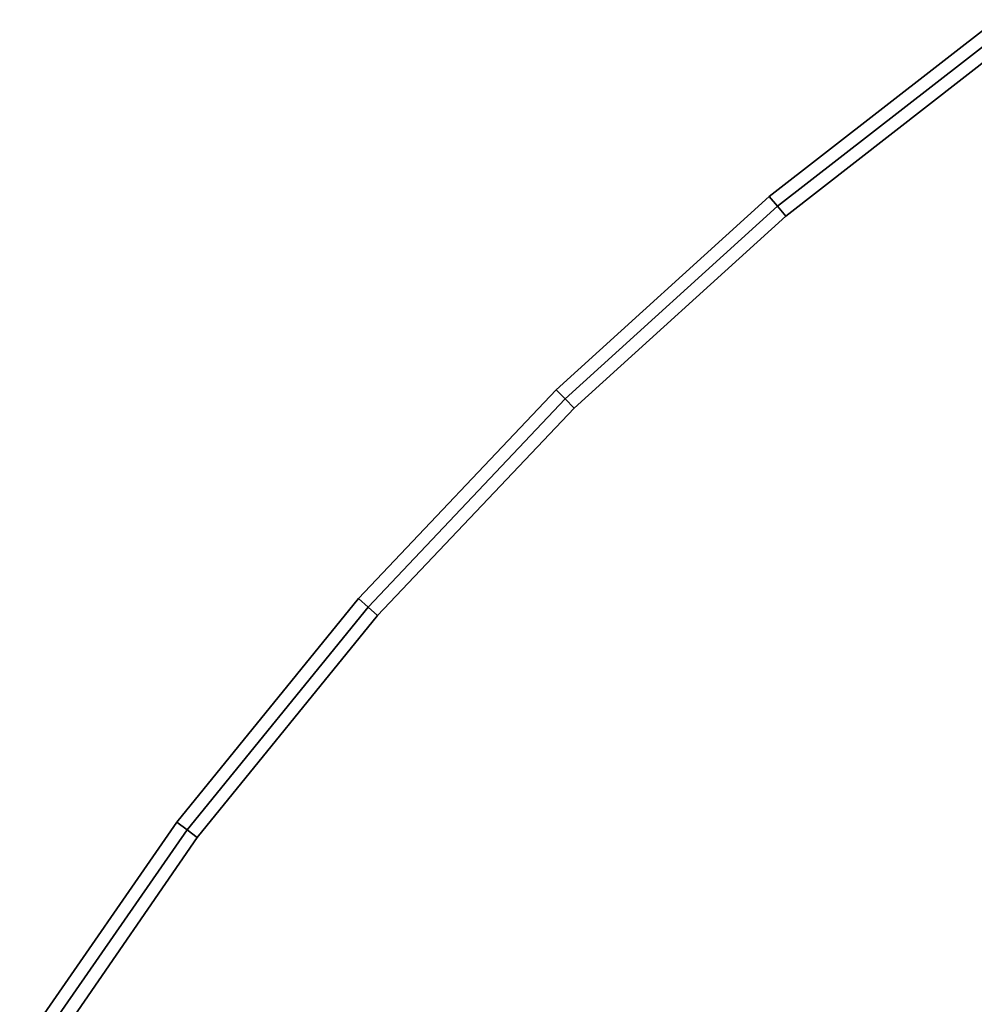
# Model space of a CAD drawing. Units: centimetres. Extents: x -30 to 30, y -30.8 to 30.8.
# Drawn here: x -25 to -17.6, y 17.5 to 25.2 of the extents above; entities that cross this region are included whole.
import ezdxf

# ---------------------------------------------------------------- set-up
doc = ezdxf.new("R2010")
doc.units = ezdxf.units.CM
doc.layers.get('0').update_dxf_attribs({"true_color": 0x1c59b1})

# ---------------------------------------------------------------- blocks, each defined once
blk = doc.blocks.new('866d8cea-bd99-4039-83ab-77bbf9d7add8')
at = {"color": 0}
for points, invisible_edges in [([(-17.3871, 25.1699, 33.5), (-19.1685, 23.7845, 33.5), (-19.1685, 23.7845, 38.2)], 12), ([(-19.1685, 23.7845, 38.2), (-17.3871, 25.1699, 38.2), (-17.3871, 25.1699, 33.5)], 12), ([(-17.3287, 25.0886, 38.3), (-17.3871, 25.1699, 38.2), (-19.1685, 23.7845, 38.2)], 12), ([(-19.1041, 23.7079, 33.4), (-19.1685, 23.7845, 33.5), (-17.3871, 25.1699, 33.5)], 12), ([(-17.3871, 25.1699, 33.5), (-17.3287, 25.0886, 33.4), (-19.1041, 23.7079, 33.4)], 12), ([(-19.1685, 23.7845, 38.2), (-19.1041, 23.7079, 38.3), (-17.3287, 25.0886, 38.3)], 12), ([(-19.1041, 23.7079, 33.4), (-17.3287, 25.0886, 33.4), (-17.2703, 25.0074, 33.4)], 12), ([(-17.3287, 25.0886, 38.3), (-19.1041, 23.7079, 38.3), (-19.0397, 23.6313, 38.3)], 12), ([(-19.0397, 23.6313, 38.3), (-17.2703, 25.0074, 38.3), (-17.3287, 25.0886, 38.3)], 12), ([(-17.2703, 25.0074, 33.4), (-19.0397, 23.6313, 33.4), (-19.1041, 23.7079, 33.4)], 12), ([(-0.4101, -27.5481, 33.4), (-19.0397, 23.6313, 33.4), (-17.2703, 25.0074, 33.4)], 13), ([(-17.2703, 25.0074, 38.3), (-19.0397, 23.6313, 38.3), (-0.4101, -27.5481, 38.3)], 14), ([(-20.8379, 22.2701, 38.2), (-19.1685, 23.7845, 38.2), (-19.1685, 23.7845, 33.5)], 12), ([(-19.1685, 23.7845, 33.5), (-20.8379, 22.2701, 33.5), (-20.8379, 22.2701, 38.2)], 12), ([(-19.1041, 23.7079, 38.3), (-19.1685, 23.7845, 38.2), (-20.8379, 22.2701, 38.2)], 12), ([(-20.7679, 22.1986, 33.4), (-20.8379, 22.2701, 33.5), (-19.1685, 23.7845, 33.5)], 12), ([(-19.1685, 23.7845, 33.5), (-19.1041, 23.7079, 33.4), (-20.7679, 22.1986, 33.4)], 12), ([(-20.8379, 22.2701, 38.2), (-20.7679, 22.1986, 38.3), (-19.1041, 23.7079, 38.3)], 12), ([(-20.7679, 22.1986, 33.4), (-19.1041, 23.7079, 33.4), (-19.0397, 23.6313, 33.4)], 12), ([(-19.1041, 23.7079, 38.3), (-20.7679, 22.1986, 38.3), (-20.6979, 22.127, 38.3)], 12), ([(-20.6979, 22.127, 38.3), (-19.0397, 23.6313, 38.3), (-19.1041, 23.7079, 38.3)], 12), ([(-19.0397, 23.6313, 33.4), (-20.6979, 22.127, 33.4), (-20.7679, 22.1986, 33.4)], 12), ([(-0.4101, -27.5481, 33.4), (-20.6979, 22.127, 33.4), (-19.0397, 23.6313, 33.4)], 13), ([(-19.0397, 23.6313, 38.3), (-20.6979, 22.127, 38.3), (-0.4101, -27.5481, 38.3)], 14), ([(-20.8379, 22.2701, 33.5), (-22.3878, 20.6339, 33.5), (-22.3878, 20.6339, 38.2)], 12), ([(-22.3878, 20.6339, 38.2), (-20.8379, 22.2701, 38.2), (-20.8379, 22.2701, 33.5)], 12), ([(-22.3126, 20.5679, 33.4), (-22.3878, 20.6339, 33.5), (-20.8379, 22.2701, 33.5)], 12), ([(-20.7679, 22.1986, 38.3), (-20.8379, 22.2701, 38.2), (-22.3878, 20.6339, 38.2)], 12), ([(-20.8379, 22.2701, 33.5), (-20.7679, 22.1986, 33.4), (-22.3126, 20.5679, 33.4)], 12), ([(-22.3878, 20.6339, 38.2), (-22.3126, 20.5679, 38.3), (-20.7679, 22.1986, 38.3)], 12), ([(-22.3126, 20.5679, 33.4), (-20.7679, 22.1986, 33.4), (-20.6979, 22.127, 33.4)], 12), ([(-20.7679, 22.1986, 38.3), (-22.3126, 20.5679, 38.3), (-22.2374, 20.5019, 38.3)], 12), ([(-22.2374, 20.5019, 38.3), (-20.6979, 22.127, 38.3), (-20.7679, 22.1986, 38.3)], 12), ([(-24.2354, 15.6184, 33.4), (-22.2374, 20.5019, 33.4), (-20.6979, 22.127, 33.4)], 13), ([(-20.6979, 22.127, 38.3), (-22.2374, 20.5019, 38.3), (-24.2354, 15.6184, 38.3)], 14), ([(-20.6979, 22.127, 33.4), (-22.2374, 20.5019, 33.4), (-22.3126, 20.5679, 33.4)], 12), ([(-22.3878, 20.6339, 33.5), (-23.8107, 18.883, 33.5), (-23.8107, 18.883, 38.2)], 12), ([(-23.8107, 18.883, 38.2), (-22.3878, 20.6339, 38.2), (-22.3878, 20.6339, 33.5)], 12), ([(-23.7307, 18.8229, 33.4), (-23.8107, 18.883, 33.5), (-22.3878, 20.6339, 33.5)], 12), ([(-22.3126, 20.5679, 38.3), (-22.3878, 20.6339, 38.2), (-23.8107, 18.883, 38.2)], 12), ([(-22.3878, 20.6339, 33.5), (-22.3126, 20.5679, 33.4), (-23.7307, 18.8229, 33.4)], 12), ([(-23.8107, 18.883, 38.2), (-23.7307, 18.8229, 38.3), (-22.3126, 20.5679, 38.3)], 12), ([(-23.7307, 18.8229, 33.4), (-22.3126, 20.5679, 33.4), (-22.2374, 20.5019, 33.4)], 12), ([(-22.3126, 20.5679, 38.3), (-23.7307, 18.8229, 38.3), (-23.6507, 18.7628, 38.3)], 12), ([(-23.6507, 18.7628, 38.3), (-22.2374, 20.5019, 38.3), (-22.3126, 20.5679, 38.3)], 12), ([(-24.2515, 16.018, 33.4), (-23.6507, 18.7628, 33.4), (-22.2374, 20.5019, 33.4)], 13), ([(-24.2321, 15.8191, 33.4), (-24.2515, 16.018, 33.4), (-22.2374, 20.5019, 33.4)], 14), ([(-22.2374, 20.5019, 38.3), (-23.6507, 18.7628, 38.3), (-24.2515, 16.018, 38.3)], 14), ([(-22.2374, 20.5019, 38.3), (-24.2515, 16.018, 38.3), (-24.2321, 15.8191, 38.3)], 13), ([(-24.2354, 15.6184, 33.4), (-24.2321, 15.8191, 33.4), (-22.2374, 20.5019, 33.4)], 14), ([(-22.2374, 20.5019, 38.3), (-24.2321, 15.8191, 38.3), (-24.2354, 15.6184, 38.3)], 13), ([(-22.2374, 20.5019, 33.4), (-23.6507, 18.7628, 33.4), (-23.7307, 18.8229, 33.4)], 12), ([(-25.0422, 17.1069, 38.2), (-23.8107, 18.883, 38.2), (-23.8107, 18.883, 33.5)], 12), ([(-23.8107, 18.883, 33.5), (-25.0422, 17.1069, 33.5), (-25.0422, 17.1069, 38.2)], 12), ([(-24.9632, 17.0453, 33.4), (-25.0422, 17.1069, 33.5), (-23.8107, 18.883, 33.5)], 12), ([(-23.7307, 18.8229, 38.3), (-23.8107, 18.883, 38.2), (-25.0422, 17.1069, 38.2)], 12), ([(-23.8107, 18.883, 33.5), (-23.7307, 18.8229, 33.4), (-24.9632, 17.0453, 33.4)], 12), ([(-25.0422, 17.1069, 38.2), (-24.9632, 17.0453, 38.3), (-23.7307, 18.8229, 38.3)], 12), ([(-24.9632, 17.0453, 33.4), (-23.7307, 18.8229, 33.4), (-23.6507, 18.7628, 33.4)], 12), ([(-23.7307, 18.8229, 38.3), (-24.9632, 17.0453, 38.3), (-24.8236, 17.063, 38.3)], 12), ([(-23.6507, 18.7628, 33.4), (-24.8236, 17.063, 33.4), (-24.9632, 17.0453, 33.4)], 12), ([(-24.8236, 17.063, 38.3), (-23.6507, 18.7628, 38.3), (-23.7307, 18.8229, 38.3)], 12), ([(-24.6739, 16.9146, 33.4), (-24.8236, 17.063, 33.4), (-23.6507, 18.7628, 33.4)], 12), ([(-23.6507, 18.7628, 38.3), (-24.8236, 17.063, 38.3), (-24.6739, 16.9146, 38.3)], 12), ([(-24.5477, 16.7549, 33.4), (-24.6739, 16.9146, 33.4), (-23.6507, 18.7628, 33.4)], 14), ([(-23.6507, 18.7628, 38.3), (-24.6739, 16.9146, 38.3), (-24.5477, 16.7549, 38.3)], 13), ([(-24.4418, 16.5834, 33.4), (-24.5477, 16.7549, 33.4), (-23.6507, 18.7628, 33.4)], 14), ([(-23.6507, 18.7628, 38.3), (-24.5477, 16.7549, 38.3), (-24.4418, 16.5834, 38.3)], 13), ([(-24.3569, 16.4021, 33.4), (-24.4418, 16.5834, 33.4), (-23.6507, 18.7628, 33.4)], 14), ([(-23.6507, 18.7628, 38.3), (-24.4418, 16.5834, 38.3), (-24.3569, 16.4021, 38.3)], 13), ([(-24.2933, 16.2129, 33.4), (-24.3569, 16.4021, 33.4), (-23.6507, 18.7628, 33.4)], 14), ([(-23.6507, 18.7628, 38.3), (-24.3569, 16.4021, 38.3), (-24.2933, 16.2129, 38.3)], 13), ([(-24.2515, 16.018, 33.4), (-24.2933, 16.2129, 33.4), (-23.6507, 18.7628, 33.4)], 14), ([(-23.6507, 18.7628, 38.3), (-24.2933, 16.2129, 38.3), (-24.2515, 16.018, 38.3)], 13)]:
    blk.add_3dface(points, dxfattribs=dict(at, invisible_edges=invisible_edges))
blk = doc.blocks.new('96e7234c-b4de-4324-a01d-0b69b93c5969')
at = {"color": 0}
blk.add_blockref('866d8cea-bd99-4039-83ab-77bbf9d7add8', (0, 0), dxfattribs=at)
blk = doc.blocks.new('8e491d1d-7f5a-4680-8a61-82c11875554f')
at = {"color": 154, "true_color": 0x1c59b1}
blk.add_blockref('96e7234c-b4de-4324-a01d-0b69b93c5969', (0, 0), dxfattribs=at)
blk = doc.blocks.new('61bf427b-57d6-496a-b462-381c9c256e18')
blk.add_blockref('8e491d1d-7f5a-4680-8a61-82c11875554f', (0, 0))
blk = doc.blocks.new('4b97930a-50e3-42ae-bc7c-285699cfd7c7')
blk.add_blockref('61bf427b-57d6-496a-b462-381c9c256e18', (0, 0))
blk = doc.blocks.new('5e8edce8-d6af-4a8e-ac3c-0ae35b865318')
blk.add_blockref('4b97930a-50e3-42ae-bc7c-285699cfd7c7', (0, 0))
blk = doc.blocks.new('83f3c3d4-4eda-4dec-95d4-4e39991634d5')
blk.add_blockref('5e8edce8-d6af-4a8e-ac3c-0ae35b865318', (0, 0))
blk = doc.blocks.new('8679f7f9-a37c-4c3d-a76c-1881a24c2bea')
at = {"color": 154, "true_color": 0x1c59b1, "invisible_edges": 15}
for points in [[(-0.4101, -27.5481, 33.4), (-24.2354, 15.6184, 33.4), (-20.6979, 22.127, 33.4)], [(-20.6979, 22.127, 38.3), (-24.2354, 15.6184, 38.3), (-0.4101, -27.5481, 38.3)]]:
    blk.add_3dface(points, dxfattribs=at)
blk.add_blockref('83f3c3d4-4eda-4dec-95d4-4e39991634d5', (0, 0))
blk = doc.blocks.new('1491b5fe-1f53-4874-8d28-515e88f894b5')
blk.add_blockref('8679f7f9-a37c-4c3d-a76c-1881a24c2bea', (0, 0))

msp = doc.modelspace()

# ---------------------------------------------------------------- block references
msp.add_blockref('1491b5fe-1f53-4874-8d28-515e88f894b5', (0, 0))

doc.saveas('drawing.dxf')
